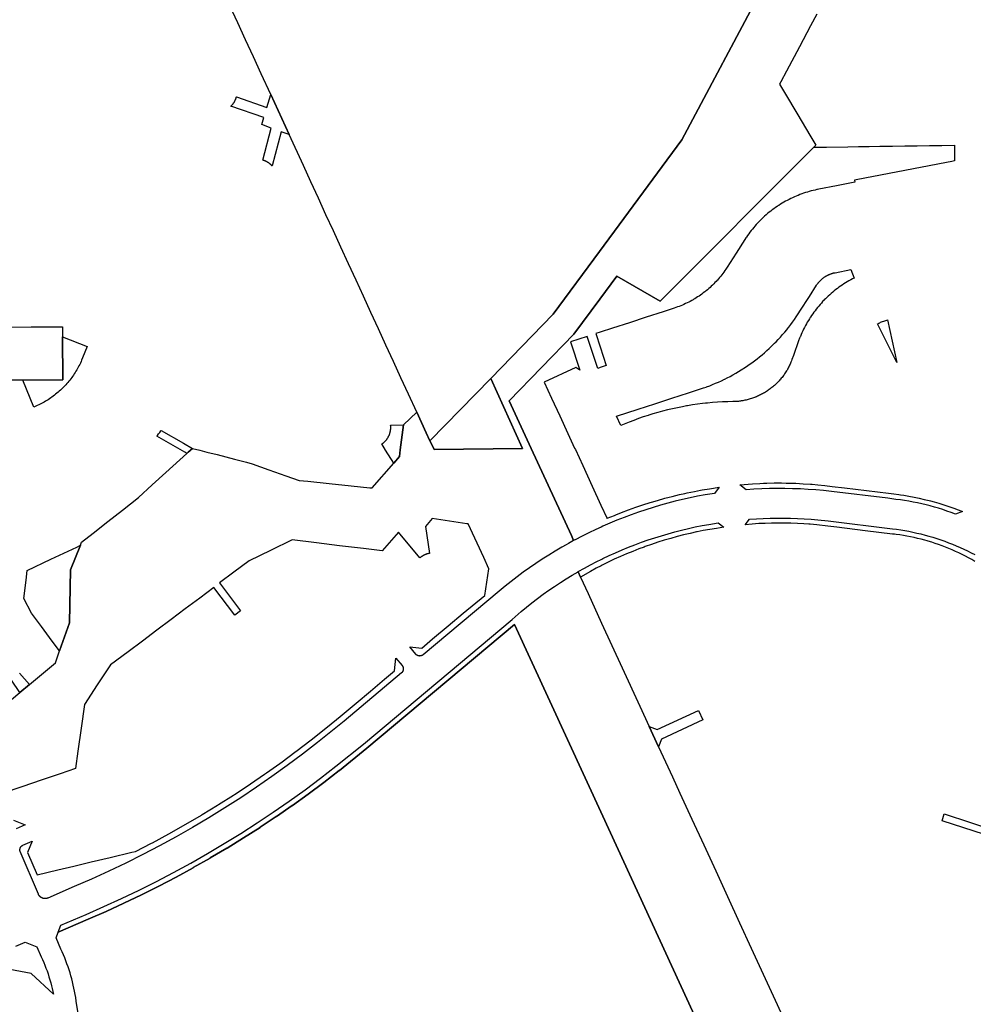
# Model space of a CAD drawing. Units: inches. Extents: x 3157773 to 3209283, y 1536143 to 1583973.
# Drawn here: x 3195345 to 3198038, y 1556001 to 1558781 of the extents above; entities that cross this region are included whole.
import ezdxf

# ---------------------------------------------------------------- set-up
doc = ezdxf.new("R2010")
doc.units = ezdxf.units.IN
doc.header["$MEASUREMENT"] = 0
doc.layers.add('FACILITIES', color=234, linetype='Continuous')

msp = doc.modelspace()

# ---------------------------------------------------------------- linework, layer by layer
at = {"layer": 'FACILITIES'}
for points in [[(3195238.8, 1556793.1), (3195345.5, 1556881.6), (3195372.8, 1556904.3), (3195445.7, 1556964.7), (3195457.5, 1556998.6), (3195485.4, 1557077.9), (3195488.2, 1557227.8), (3195516.3, 1557297.1), (3195519.8, 1557305.6), (3195552.9, 1557331.7), (3195594.1, 1557364.1), (3195635.1, 1557396.3), (3195680.1, 1557431.7), (3195719.5, 1557467.5), (3195757.8, 1557502.5), (3195816.9, 1557556.3), (3195820.7, 1557559.7), (3195832.7, 1557570.7), (3195854.1, 1557565.3), (3195873.8, 1557560.3), (3195902.9, 1557553), (3195952.1, 1557540.6), (3195985.3, 1557532.2), (3196001.3, 1557526.6), (3196049, 1557510), (3196096.9, 1557493.4), (3196134.5, 1557480.3), (3196158.6, 1557477.8), (3196219.2, 1557471.5), (3196281.2, 1557465.1), (3196334.1, 1557459.6), (3196340.4, 1557459), (3196401.2, 1557529.2), (3196417.6, 1557548.1), (3196419.9, 1557566.3), (3196428.8, 1557637.4), (3196466.7, 1557672.5), (3196493.2, 1557614.9), (3196503.7, 1557592), (3196509.5, 1557579.3), (3196515.1, 1557567.3), (3196765.3, 1557570.1), (3196675.4, 1557768.2), (3196851.7, 1557949.2), (3196982.7, 1558127), (3197214.7, 1558442.1), (3197447.6, 1558879.2)], [(3197447.6, 1558879.2), (3197214.7, 1558442.1), (3196982.7, 1558127), (3196851.7, 1557949.2), (3196675.4, 1557768.2), (3196503.7, 1557592), (3196493.2, 1557614.9), (3196466.7, 1557672.5), (3196443.2, 1557723.6), (3196421.7, 1557770.3), (3196400.7, 1557816), (3196379.3, 1557862.5), (3196358.1, 1557908.5), (3196336.9, 1557954.6), (3196315.9, 1558000.1), (3196295, 1558045.6), (3196273.6, 1558092), (3196252.2, 1558138.7), (3196231, 1558184.6), (3196209.9, 1558230.5), (3196188.6, 1558276.9), (3196167.2, 1558323.4), (3196146.1, 1558369.1), (3196106, 1558456.5), (3196053.8, 1558569.9), (3196027, 1558628.1), (3196004.9, 1558676), (3195982.7, 1558724.4), (3195960.8, 1558771.9), (3195938.7, 1558820.1)], [(3197596.5, 1558797.1), (3197578.6, 1558763.5), (3197547, 1558704.2), (3197510.5, 1558635.9), (3197494.4, 1558605.7), (3197490.9, 1558599.1), (3197504.8, 1558575.8), (3197542.6, 1558512.5), (3197576.7, 1558455.5), (3197593.7, 1558427), (3197587.5, 1558420.9), (3197153.4, 1557986.5), (3197031.4, 1558057.1), (3196983.4, 1557992), (3196910.4, 1557892.8), (3196727.8, 1557705.2), (3196789.9, 1557570.3), (3196903, 1557324.5), (3196909.5, 1557310.4), (3196894.9, 1557302.5), (3196888.3, 1557298.8), (3196876.1, 1557291.8), (3196857.4, 1557280.8), (3196839, 1557269.5), (3196820.7, 1557257.9), (3196802.6, 1557245.9), (3196784.8, 1557233.6), (3196767.2, 1557221.1), (3196749.8, 1557208.2), (3196732.6, 1557195), (3196715.7, 1557181.5), (3196698.9, 1557167.7), (3196484.4, 1556987.9), (3196484.2, 1556987.8), (3196484, 1556987.6), (3196483.8, 1556987.4), (3196483.6, 1556987.3), (3196483.4, 1556987.1), (3196483.1, 1556987), (3196482.9, 1556986.9), (3196482.7, 1556986.7), (3196482.5, 1556986.6), (3196482.2, 1556986.5), (3196482, 1556986.3), (3196481.8, 1556986.2), (3196481.6, 1556986.1), (3196481.3, 1556986), (3196481.1, 1556985.8), (3196480.8, 1556985.7), (3196480.6, 1556985.6), (3196480.4, 1556985.5), (3196480.1, 1556985.4), (3196479.9, 1556985.3), (3196479.6, 1556985.3), (3196479.4, 1556985.2), (3196479.1, 1556985.1), (3196478.9, 1556985), (3196478.6, 1556985), (3196478.4, 1556984.9), (3196478.1, 1556984.8), (3196477.9, 1556984.8), (3196477.6, 1556984.7), (3196477.3, 1556984.7), (3196477.1, 1556984.6), (3196476.8, 1556984.6), (3196476.6, 1556984.6), (3196476.3, 1556984.5), (3196476.1, 1556984.5), (3196475.8, 1556984.5), (3196475.5, 1556984.5), (3196475.3, 1556984.5), (3196475, 1556984.4), (3196474.7, 1556984.4), (3196474.5, 1556984.4), (3196474.2, 1556984.5), (3196474, 1556984.5), (3196473.7, 1556984.5), (3196473.4, 1556984.5), (3196473.2, 1556984.5), (3196472.9, 1556984.6), (3196472.7, 1556984.6), (3196472.4, 1556984.6), (3196472.1, 1556984.7), (3196471.9, 1556984.7), (3196471.6, 1556984.8), (3196471.4, 1556984.8), (3196471.1, 1556984.9), (3196470.9, 1556985), (3196470.6, 1556985), (3196470.4, 1556985.1), (3196470.1, 1556985.2), (3196469.9, 1556985.3), (3196469.6, 1556985.4), (3196469.4, 1556985.4), (3196469.1, 1556985.5), (3196468.9, 1556985.6), (3196468.6, 1556985.7), (3196468.4, 1556985.9), (3196468.2, 1556986), (3196467.9, 1556986.1), (3196467.7, 1556986.2), (3196467.5, 1556986.3), (3196467.2, 1556986.5), (3196467, 1556986.6), (3196466.8, 1556986.7), (3196466.6, 1556986.9), (3196466.4, 1556987), (3196466.1, 1556987.2), (3196465.9, 1556987.3), (3196465.7, 1556987.5), (3196465.5, 1556987.6), (3196465.3, 1556987.8), (3196465.1, 1556988), (3196464.9, 1556988.1), (3196464.7, 1556988.3), (3196464.5, 1556988.5), (3196464.3, 1556988.7), (3196464.1, 1556988.8), (3196464, 1556989), (3196463.8, 1556989.2), (3196463.6, 1556989.4), (3196463.4, 1556989.6), (3196463.3, 1556989.8), (3196446.4, 1557010), (3196480.4, 1557006.8), (3196511.2, 1557032.6), (3196555.4, 1557069.6), (3196597.8, 1557105.2), (3196658.2, 1557155.7), (3196670.2, 1557230.2), (3196655.4, 1557262.2), (3196611.6, 1557357.5), (3196608, 1557358), (3196509.6, 1557373.1), (3196491.4, 1557350.1), (3196502.3, 1557274.1), (3196501.9, 1557274.1), (3196500.9, 1557273.9), (3196500, 1557273.7), (3196499.1, 1557273.5), (3196498.1, 1557273.3), (3196497.2, 1557273.1), (3196496.3, 1557272.8), (3196495.3, 1557272.5), (3196494.4, 1557272.3), (3196493.5, 1557272), (3196492.6, 1557271.6), (3196491.7, 1557271.3), (3196490.8, 1557271), (3196489.9, 1557270.6), (3196489, 1557270.2), (3196488.2, 1557269.8), (3196487.3, 1557269.4), (3196486.4, 1557269), (3196485.6, 1557268.5), (3196484.7, 1557268.1), (3196483.9, 1557267.6), (3196483.1, 1557267.1), (3196482.3, 1557266.6), (3196481.4, 1557266.1), (3196480.6, 1557265.6), (3196479.9, 1557265.1), (3196479.1, 1557264.5), (3196478.3, 1557263.9), (3196477.5, 1557263.4), (3196476.8, 1557262.8), (3196476, 1557262.2), (3196475.3, 1557261.5), (3196475.2, 1557261.4), (3196414.6, 1557333.8), (3196368.8, 1557281.2), (3196316.4, 1557287.6), (3196247.9, 1557295.8), (3196183, 1557303.7), (3196114.9, 1557312), (3196053.7, 1557282.4), (3195993.3, 1557253.3), (3195950.1, 1557221.1), (3195909.2, 1557190.7), (3195968.3, 1557111.8), (3195952.2, 1557099.7), (3195893.4, 1557178.2), (3195853.4, 1557148.2), (3195812.4, 1557117.4), (3195772.8, 1557087.8), (3195732, 1557057.1), (3195691.5, 1557026.8), (3195651.2, 1556996.5), (3195601.3, 1556959.2), (3195564.1, 1556902.8), (3195527.8, 1556847.9), (3195518.4, 1556780.3), (3195509.4, 1556715.4), (3195502.7, 1556666.9), (3195459, 1556651.9), (3195405.5, 1556633.6), (3195354.3, 1556616), (3195295.2, 1556595.8)], [(3198042.9, 1557251.6), (3198033.9, 1557256.7), (3198024.9, 1557261.6), (3198015.8, 1557266.5), (3198006.6, 1557271.1), (3197997.4, 1557275.6), (3197992.8, 1557277.7), (3197988, 1557279.9), (3197978.6, 1557284.1), (3197969.1, 1557288.1), (3197959.5, 1557291.9), (3197949.9, 1557295.6), (3197940.2, 1557299.1), (3197930.5, 1557302.4), (3197920.7, 1557305.5), (3197910.8, 1557308.5), (3197908.3, 1557309.2), (3197900.9, 1557311.3), (3197891, 1557314), (3197881, 1557316.4), (3197870.9, 1557318.7), (3197860.9, 1557320.8), (3197850.7, 1557322.8), (3197840.6, 1557324.5), (3197830.4, 1557326.1), (3197820.2, 1557327.5), (3197815.7, 1557328), (3197810, 1557328.7), (3197733, 1557338.3), (3197653, 1557348.2), (3197627.1, 1557351.4), (3197595.8, 1557354.9), (3197577.7, 1557356.6), (3197573.4, 1557356.9), (3197559.5, 1557357.9), (3197541.3, 1557358.9), (3197523.2, 1557359.5), (3197505, 1557359.9), (3197486.8, 1557359.9), (3197482, 1557359.8), (3197468.6, 1557359.6), (3197450.4, 1557359), (3197432.2, 1557358.1), (3197414, 1557356.9), (3197393.8, 1557355.1), (3197406.4, 1557370.4), (3197425.6, 1557371.8), (3197444.9, 1557372.8), (3197464.1, 1557373.5), (3197483.4, 1557373.9), (3197502.7, 1557373.9), (3197522, 1557373.6), (3197541.3, 1557372.9), (3197560.6, 1557371.9), (3197579.8, 1557370.6), (3197599, 1557368.9), (3197628, 1557365.8), (3197810, 1557343.8), (3197821.6, 1557342.3), (3197833.2, 1557340.6), (3197844.7, 1557338.6), (3197856.2, 1557336.5), (3197867.7, 1557334.2), (3197879.1, 1557331.7), (3197890.4, 1557329), (3197901.8, 1557326), (3197913, 1557322.9), (3197924.2, 1557319.6), (3197935.4, 1557316.1), (3197946.5, 1557312.4), (3197957.5, 1557308.5), (3197968.4, 1557304.4), (3197979.3, 1557300.2), (3197990.1, 1557295.7), (3198000.8, 1557291), (3198011.5, 1557286.2), (3198022, 1557281.2), (3198032.5, 1557276), (3198042.9, 1557270.6)], [(3197563.3, 1555290.1), (3196991.5, 1556532.1), (3196742.3, 1557073.5), (3196325.3, 1556724.2), (3196325.1, 1556724), (3196247.8, 1556661.3), (3196247.5, 1556661.1), (3196204.1, 1556627.6), (3196203.8, 1556627.4), (3196159.9, 1556594.7), (3196159.6, 1556594.6), (3196115.1, 1556562.6), (3196114.9, 1556562.5), (3196069.8, 1556531.3), (3196069.5, 1556531.2), (3196023.9, 1556500.8), (3196023.7, 1556500.6), (3195977.5, 1556471.1), (3195977.3, 1556470.9), (3195930.6, 1556442.2), (3195930.4, 1556442), (3195883.2, 1556414.1), (3195883, 1556414), (3195835.3, 1556386.8), (3195835.1, 1556386.7), (3195787, 1556360.4), (3195786.8, 1556360.3), (3195738.2, 1556334.9), (3195737.9, 1556334.8), (3195688.9, 1556310.2), (3195688.7, 1556310.1), (3195639.3, 1556286.3), (3195639, 1556286.2), (3195589.2, 1556263.4), (3195589, 1556263.3), (3195538.7, 1556241.3), (3195538.6, 1556241.2), (3195453.8, 1556205), (3195460.9, 1556224.3), (3195532.7, 1556255), (3195583, 1556277), (3195632.8, 1556299.9), (3195682.2, 1556323.6), (3195731.2, 1556348.2), (3195779.8, 1556373.6), (3195827.9, 1556399.9), (3195875.6, 1556427), (3195922.7, 1556454.9), (3195969.4, 1556483.7), (3196015.6, 1556513.3), (3196061.2, 1556543.6), (3196106.3, 1556574.8), (3196150.9, 1556606.8), (3196194.9, 1556639.5), (3196238.3, 1556673), (3196315.7, 1556735.7), (3196735.8, 1557087.7), (3196761.1, 1557110.2), (3196776.3, 1557122.7), (3196791.8, 1557134.9), (3196807.4, 1557146.9), (3196823.3, 1557158.6), (3196839.4, 1557170), (3196855.7, 1557181.1), (3196872.1, 1557192), (3196888.8, 1557202.5), (3196905.6, 1557212.8), (3196921.8, 1557222.3), (3196928.8, 1557207.2), (3196950, 1557161.1), (3196988.4, 1557077.6), (3197046.6, 1556951.3), (3197096.7, 1556842.6), (3197123, 1556785.3), (3197149.3, 1556728.2), (3197175.6, 1556671.2), (3197188.3, 1556643.6), (3197209.7, 1556597), (3197243.2, 1556524.2), (3197276.9, 1556451.2), (3197310.7, 1556377.7), (3197344.1, 1556305.2), (3197378.2, 1556231), (3197411, 1556159.8), (3197445, 1556086), (3197478.9, 1556012.4), (3197510.8, 1555943)], [(3195513.7, 1555952.8), (3195504.6, 1556009.8), (3195503.1, 1556020.2), (3195501.6, 1556029), (3195500, 1556037.9), (3195498.2, 1556046.7), (3195496.3, 1556055.4), (3195494.2, 1556064.2), (3195492, 1556072.9), (3195489.6, 1556081.5), (3195487.1, 1556090.1), (3195484.4, 1556098.7), (3195481.5, 1556107.2), (3195478.6, 1556115.7), (3195475.4, 1556124.1), (3195472.1, 1556132.4), (3195468.7, 1556140.7), (3195465.2, 1556149), (3195461.4, 1556157.1), (3195447.8, 1556188.5), (3195453.8, 1556205), (3195538.6, 1556241.2), (3195538.7, 1556241.3), (3195589, 1556263.3), (3195589.2, 1556263.4), (3195639, 1556286.2), (3195639.3, 1556286.3), (3195688.7, 1556310.1), (3195688.9, 1556310.2), (3195737.9, 1556334.8), (3195738.2, 1556334.9), (3195786.8, 1556360.3), (3195787, 1556360.4), (3195835.1, 1556386.7), (3195835.3, 1556386.8), (3195883, 1556414), (3195883.2, 1556414.1), (3195930.4, 1556442), (3195930.6, 1556442.2), (3195977.3, 1556470.9), (3195977.5, 1556471.1), (3196023.7, 1556500.6), (3196023.9, 1556500.8), (3196069.5, 1556531.2), (3196069.8, 1556531.3), (3196114.9, 1556562.5), (3196115.1, 1556562.6), (3196159.6, 1556594.6), (3196159.9, 1556594.7), (3196203.8, 1556627.4), (3196204.1, 1556627.6), (3196247.5, 1556661.1), (3196247.8, 1556661.3), (3196325.1, 1556724), (3196325.3, 1556724.2), (3196742.3, 1557073.5), (3196991.5, 1556532.1), (3197563.3, 1555290.1)], [(3195344.4, 1556936), (3195372.8, 1556904.3), (3195345.5, 1556881.6), (3195321.6, 1556916)], [(3195327.7, 1556520.6), (3195360.2, 1556507.5), (3195335.1, 1556496.7)], [(3195334.4, 1556164.7), (3195360.2, 1556176.7), (3195393.2, 1556163.2), (3195406.1, 1556135.4), (3195409.6, 1556127.4), (3195413, 1556119.4), (3195416.2, 1556111.4), (3195419.3, 1556103.3), (3195422.2, 1556095.1), (3195425, 1556086.9), (3195427.7, 1556078.6), (3195430.2, 1556070.3), (3195432.5, 1556062), (3195434.8, 1556053.6), (3195436.8, 1556045.2), (3195438.8, 1556036.7), (3195440.2, 1556029.7), (3195377.3, 1556088.2), (3195235.8, 1556113.9)]]:
    msp.add_lwpolyline(points, dxfattribs=at)
for points in [[(3196053.8, 1558569.9), (3196106, 1558456.5), (3196083.3, 1558464.7), (3196057.6, 1558368.6), (3196057.3, 1558368.9), (3196056.6, 1558369.6), (3196056, 1558370.3), (3196055.3, 1558371), (3196054.6, 1558371.7), (3196053.9, 1558372.3), (3196053.1, 1558373), (3196052.4, 1558373.6), (3196051.7, 1558374.2), (3196050.9, 1558374.8), (3196050.1, 1558375.4), (3196049.4, 1558376), (3196048.6, 1558376.6), (3196047.8, 1558377.1), (3196047, 1558377.7), (3196046.1, 1558378.2), (3196045.3, 1558378.7), (3196044.5, 1558379.2), (3196043.6, 1558379.7), (3196042.8, 1558380.1), (3196041.9, 1558380.6), (3196041.1, 1558381), (3196040.2, 1558381.4), (3196039.3, 1558381.8), (3196038.4, 1558382.2), (3196037.5, 1558382.6), (3196036.6, 1558383), (3196035.7, 1558383.3), (3196034.8, 1558383.6), (3196033.9, 1558383.9), (3196033, 1558384.2), (3196032, 1558384.5), (3196031.6, 1558384.6), (3196055.5, 1558475.2), (3196029, 1558484.8), (3196034.6, 1558504.7), (3195941.5, 1558536.9), (3195941.8, 1558537.2), (3195942.5, 1558537.8), (3195943.2, 1558538.5), (3195943.8, 1558539.2), (3195944.5, 1558539.9), (3195945.1, 1558540.7), (3195945.8, 1558541.4), (3195946.4, 1558542.1), (3195947, 1558542.9), (3195947.6, 1558543.6), (3195948.1, 1558544.4), (3195948.7, 1558545.2), (3195949.2, 1558546), (3195949.8, 1558546.8), (3195950.3, 1558547.6), (3195950.8, 1558548.4), (3195951.3, 1558549.3), (3195951.8, 1558550.1), (3195952.2, 1558550.9), (3195952.7, 1558551.8), (3195953.1, 1558552.7), (3195953.5, 1558553.5), (3195953.9, 1558554.4), (3195954.3, 1558555.3), (3195954.7, 1558556.2), (3195955, 1558557.1), (3195955.4, 1558558), (3195955.7, 1558558.9), (3195956, 1558559.8), (3195956.3, 1558560.7), (3195956.5, 1558561.6), (3195956.8, 1558562.6), (3195957, 1558563.4), (3196042.8, 1558532.7)], [(3197243, 1557988.2), (3197238.7, 1557985.8), (3197234.3, 1557983.6), (3197230, 1557981.4), (3197225.6, 1557979.3), (3197221.1, 1557977.3), (3197216.6, 1557975.3), (3197212.1, 1557973.4), (3197207.6, 1557971.7), (3197203, 1557969.9), (3197198.4, 1557968.3), (3197193.8, 1557966.8), (3197162.1, 1557956.5), (3197114.6, 1557941), (3197067, 1557925.6), (3197019.5, 1557910.1), (3196983.9, 1557898.6), (3196971.9, 1557894.7), (3196984.1, 1557857.1), (3197001.3, 1557804.3), (3196984.4, 1557798.8), (3196977.5, 1557796.6), (3196948.1, 1557886.9), (3196900.6, 1557871.5), (3196926.6, 1557791.5), (3196915.3, 1557799), (3196826.4, 1557758.1), (3196847.3, 1557712.7), (3196870.3, 1557662.8), (3196893.3, 1557612.8), (3196912.3, 1557571.7), (3196914.3, 1557567.4), (3196935.2, 1557522), (3196961.9, 1557463.9), (3196986.6, 1557410.4), (3197003.8, 1557373), (3197004.5, 1557373.3), (3197024.4, 1557381.6), (3197028.4, 1557383.2), (3197044.4, 1557389.5), (3197064.6, 1557397.1), (3197084.8, 1557404.4), (3197105.2, 1557411.3), (3197125.7, 1557417.8), (3197129.5, 1557418.9), (3197146.3, 1557423.9), (3197167.1, 1557429.8), (3197178.9, 1557432.8), (3197187.9, 1557435.2), (3197208.8, 1557440.3), (3197223.1, 1557443.5), (3197229.8, 1557445), (3197250.9, 1557449.3), (3197267.4, 1557452.4), (3197272.1, 1557453.3), (3197293.3, 1557456.9), (3197320.2, 1557461), (3197307.7, 1557443.7), (3197280.8, 1557439.2), (3197259.5, 1557435.3), (3197238.3, 1557431), (3197217.2, 1557426.3), (3197196.1, 1557421.2), (3197175.2, 1557415.8), (3197154.3, 1557410), (3197133.6, 1557403.9), (3197112.9, 1557397.3), (3197092.4, 1557390.5), (3197072, 1557383.2), (3197051.7, 1557375.6), (3197031.6, 1557367.7), (3197011.6, 1557359.4), (3196991.7, 1557350.8), (3196986.9, 1557348.6), (3196972, 1557341.8), (3196952.5, 1557332.5), (3196933.1, 1557322.8), (3196913.9, 1557312.8), (3196913.1, 1557312.3), (3196909.5, 1557310.4), (3196903, 1557324.5), (3196789.9, 1557570.3), (3196727.8, 1557705.2), (3196910.4, 1557892.8), (3196983.4, 1557992), (3197031.4, 1558057.1), (3197153.4, 1557986.5), (3197587.5, 1558420.9), (3197623.8, 1558421.4), (3197683.7, 1558422.3), (3197713.7, 1558422.7), (3197743.7, 1558423.1), (3197774.6, 1558423.6), (3197809.6, 1558424.1), (3197844.6, 1558424.6), (3197879.6, 1558425.1), (3197914.6, 1558425.6), (3197949.6, 1558426.1), (3197984.6, 1558426.6), (3197985.2, 1558382.6), (3197977.4, 1558381.1), (3197943.1, 1558374.5), (3197908.7, 1558367.8), (3197874.3, 1558361.2), (3197840, 1558354.6), (3197805.6, 1558347.9), (3197771.2, 1558341.3), (3197736.9, 1558334.6), (3197702.5, 1558328), (3197703.7, 1558322.1), (3197652.1, 1558312.1), (3197602, 1558302.5), (3197598.3, 1558301.7), (3197596.6, 1558301.3), (3197591.1, 1558300.1), (3197585.7, 1558298.8), (3197580.3, 1558297.5), (3197574.9, 1558296), (3197569.5, 1558294.4), (3197564.2, 1558292.7), (3197558.9, 1558290.9), (3197553.6, 1558289.1), (3197548.4, 1558287.1), (3197543.2, 1558285.1), (3197542.9, 1558285), (3197538, 1558283), (3197532.9, 1558280.7), (3197527.8, 1558278.4), (3197522.8, 1558276), (3197517.8, 1558273.5), (3197512.8, 1558271), (3197507.9, 1558268.3), (3197503.1, 1558265.6), (3197498.2, 1558262.7), (3197493.5, 1558259.8), (3197488.8, 1558256.8), (3197486.1, 1558255.1), (3197484.1, 1558253.8), (3197479.5, 1558250.6), (3197474.9, 1558247.4), (3197470.5, 1558244), (3197466, 1558240.6), (3197461.6, 1558237.2), (3197457.3, 1558233.6), (3197453.1, 1558230), (3197448.9, 1558226.3), (3197444.8, 1558222.5), (3197440.7, 1558218.7), (3197436.7, 1558214.8), (3197436.4, 1558214.5), (3197432.8, 1558210.8), (3197429, 1558206.8), (3197425.2, 1558202.6), (3197421.5, 1558198.5), (3197417.9, 1558194.2), (3197414.3, 1558189.9), (3197410.8, 1558185.5), (3197407.4, 1558181.1), (3197404.1, 1558176.6), (3197400.8, 1558172.1), (3197397.7, 1558167.5), (3197395.9, 1558164.7), (3197393, 1558160.4), (3197368.2, 1558121.6), (3197343.3, 1558082.4), (3197341.5, 1558079.8), (3197339.4, 1558076.5), (3197336.6, 1558072.5), (3197333.7, 1558068.5), (3197330.8, 1558064.6), (3197327.9, 1558060.7), (3197324.8, 1558056.9), (3197321.7, 1558053.1), (3197318.5, 1558049.4), (3197315.3, 1558045.7), (3197314.8, 1558045.2), (3197312, 1558042.1), (3197308.6, 1558038.6), (3197305.2, 1558035.1), (3197301.7, 1558031.6), (3197298.2, 1558028.3), (3197294.6, 1558025), (3197290.9, 1558021.7), (3197287.2, 1558018.6), (3197283.4, 1558015.5), (3197283.1, 1558015.2), (3197279.6, 1558012.4), (3197275.7, 1558009.4), (3197271.8, 1558006.5), (3197267.8, 1558003.7), (3197263.8, 1558000.9), (3197259.7, 1557998.2), (3197255.6, 1557995.6), (3197251.4, 1557993.1), (3197247.2, 1557990.6), (3197247, 1557990.5)], [(3197065.8, 1557644.4), (3197042.8, 1557634.9), (3197030.6, 1557661.4), (3197091.4, 1557681.2), (3197139, 1557696.6), (3197186.5, 1557712.1), (3197234.1, 1557727.5), (3197267.9, 1557738.5), (3197276.5, 1557741.4), (3197283.5, 1557743.9), (3197285.1, 1557744.4), (3197293.6, 1557747.6), (3197302, 1557750.9), (3197310.4, 1557754.4), (3197318.7, 1557758), (3197327, 1557761.8), (3197335.2, 1557765.7), (3197336.8, 1557766.5), (3197343.3, 1557769.7), (3197351.4, 1557773.9), (3197359.3, 1557778.3), (3197367.2, 1557782.7), (3197375.1, 1557787.3), (3197382.8, 1557792.1), (3197387.2, 1557794.9), (3197390.4, 1557797), (3197398, 1557802), (3197405.5, 1557807.1), (3197412.9, 1557812.4), (3197420.2, 1557817.8), (3197427.4, 1557823.3), (3197434.2, 1557828.7), (3197434.5, 1557829), (3197441.5, 1557834.7), (3197448.4, 1557840.6), (3197455.2, 1557846.6), (3197461.9, 1557852.8), (3197468.5, 1557859), (3197474.9, 1557865.4), (3197477.1, 1557867.6), (3197481.3, 1557871.8), (3197487.5, 1557878.4), (3197493.7, 1557885.1), (3197499.7, 1557891.9), (3197505.6, 1557898.8), (3197511.3, 1557905.8), (3197515.5, 1557911), (3197517, 1557912.9), (3197522.5, 1557920.1), (3197527.9, 1557927.4), (3197533.2, 1557934.8), (3197538.3, 1557942.3), (3197545.6, 1557953.3), (3197548.4, 1557957.7), (3197575.3, 1557999.9), (3197595.3, 1558031.3), (3197596.5, 1558033.1), (3197597.3, 1558034.2), (3197598.1, 1558035.4), (3197598.9, 1558036.5), (3197599.8, 1558037.6), (3197600.3, 1558038.2), (3197600.6, 1558038.7), (3197601.5, 1558039.8), (3197602.4, 1558040.8), (3197603.4, 1558041.9), (3197604.3, 1558042.9), (3197605.3, 1558043.9), (3197606.3, 1558044.9), (3197607.3, 1558045.9), (3197608.3, 1558046.8), (3197609.3, 1558047.8), (3197610.3, 1558048.7), (3197611.4, 1558049.6), (3197612.5, 1558050.5), (3197613.6, 1558051.4), (3197614.7, 1558052.2), (3197615.8, 1558053), (3197617, 1558053.8), (3197618.1, 1558054.6), (3197619.3, 1558055.4), (3197620.4, 1558056.2), (3197621.6, 1558056.9), (3197622.8, 1558057.6), (3197624.1, 1558058.3), (3197625.3, 1558058.9), (3197625.8, 1558059.2), (3197626.5, 1558059.6), (3197627.8, 1558060.2), (3197629, 1558060.8), (3197630.3, 1558061.4), (3197631.6, 1558061.9), (3197632.9, 1558062.5), (3197634.2, 1558063), (3197635.5, 1558063.5), (3197636.8, 1558063.9), (3197638.1, 1558064.4), (3197639.5, 1558064.8), (3197640.8, 1558065.2), (3197642.1, 1558065.6), (3197643.5, 1558065.9), (3197644.9, 1558066.2), (3197646.2, 1558066.5), (3197647.6, 1558066.8), (3197692, 1558075.4), (3197701.8, 1558051.6), (3197696.8, 1558049.1), (3197691.9, 1558046.4), (3197687, 1558043.7), (3197682.2, 1558040.9), (3197677.4, 1558038), (3197672.7, 1558035), (3197668, 1558031.9), (3197663.4, 1558028.8), (3197658.8, 1558025.6), (3197654.3, 1558022.3), (3197649.9, 1558018.9), (3197645.5, 1558015.4), (3197641.2, 1558011.9), (3197636.9, 1558008.3), (3197632.7, 1558004.6), (3197628.6, 1558000.8), (3197624.5, 1557997), (3197620.5, 1557993.1), (3197617.4, 1557990), (3197616.6, 1557989.1), (3197612.7, 1557985.1), (3197609, 1557981), (3197605.2, 1557976.8), (3197601.6, 1557972.6), (3197598, 1557968.3), (3197594.5, 1557964), (3197591.1, 1557959.5), (3197587.8, 1557955.1), (3197584.5, 1557950.5), (3197581.3, 1557945.9), (3197578.2, 1557941.3), (3197577.3, 1557939.9), (3197575.2, 1557936.6), (3197572.3, 1557931.8), (3197569.4, 1557927), (3197566.7, 1557922.2), (3197564, 1557917.3), (3197561.4, 1557912.3), (3197558.9, 1557907.4), (3197556.4, 1557902.3), (3197554.1, 1557897.3), (3197551.9, 1557892.1), (3197549.7, 1557887), (3197549.2, 1557885.7), (3197547.6, 1557881.8), (3197544.7, 1557874), (3197530, 1557833), (3197526, 1557821.9), (3197524.3, 1557817.4), (3197523.2, 1557814.4), (3197522, 1557811.5), (3197520.7, 1557808.7), (3197519.4, 1557805.8), (3197518, 1557803), (3197516.6, 1557800.2), (3197515.1, 1557797.4), (3197513.6, 1557794.6), (3197513, 1557793.6), (3197512.1, 1557791.9), (3197510.4, 1557789.2), (3197508.8, 1557786.6), (3197507.1, 1557783.9), (3197505.3, 1557781.3), (3197503.6, 1557778.7), (3197501.7, 1557776.2), (3197499.8, 1557773.7), (3197497.9, 1557771.2), (3197495.9, 1557768.7), (3197493.9, 1557766.3), (3197491.9, 1557763.9), (3197489.8, 1557761.6), (3197489, 1557760.7), (3197487.7, 1557759.3), (3197485.5, 1557757), (3197483.3, 1557754.8), (3197481, 1557752.6), (3197478.7, 1557750.4), (3197476.4, 1557748.3), (3197474, 1557746.3), (3197471.6, 1557744.2), (3197469.2, 1557742.2), (3197466.7, 1557740.3), (3197464.2, 1557738.4), (3197461.7, 1557736.5), (3197459.1, 1557734.7), (3197458.2, 1557734.1), (3197456.5, 1557733), (3197453.9, 1557731.2), (3197451.3, 1557729.6), (3197448.6, 1557727.9), (3197445.9, 1557726.3), (3197443.1, 1557724.8), (3197440.4, 1557723.3), (3197437.6, 1557721.9), (3197434.7, 1557720.5), (3197431.9, 1557719.2), (3197429, 1557717.9), (3197426.1, 1557716.6), (3197423.2, 1557715.4), (3197422.2, 1557715), (3197420.3, 1557714.3), (3197417.4, 1557713.2), (3197414.4, 1557712.2), (3197411.4, 1557711.2), (3197408.4, 1557710.3), (3197405.4, 1557709.4), (3197402.4, 1557708.6), (3197399.3, 1557707.8), (3197396.3, 1557707.1), (3197393.2, 1557706.4), (3197390.1, 1557705.8), (3197387, 1557705.2), (3197383.9, 1557704.7), (3197382.8, 1557704.6), (3197380.8, 1557704.3), (3197377.7, 1557703.9), (3197374.6, 1557703.5), (3197371.4, 1557703.3), (3197368.3, 1557703), (3197365.2, 1557702.9), (3197362, 1557702.7), (3197358.9, 1557702.7), (3197344.6, 1557702.4), (3197336.8, 1557702.1), (3197330.3, 1557701.8), (3197316, 1557701), (3197301.7, 1557699.9), (3197287.5, 1557698.6), (3197282.2, 1557698.1), (3197273.2, 1557697.1), (3197259, 1557695.3), (3197244.9, 1557693.2), (3197230.8, 1557690.9), (3197228, 1557690.4), (3197216.7, 1557688.4), (3197202.6, 1557685.6), (3197188.6, 1557682.6), (3197174.7, 1557679.3), (3197174.4, 1557679.2), (3197160.8, 1557675.8), (3197147, 1557672), (3197133.3, 1557668), (3197121.7, 1557664.4), (3197119.6, 1557663.8), (3197106, 1557659.3), (3197092.5, 1557654.6), (3197079.1, 1557649.6)], [(3197795.9, 1557933.7), (3197822.4, 1557813), (3197767.7, 1557922.5), (3197768.2, 1557922.7), (3197770.9, 1557924.1), (3197773.7, 1557925.4), (3197776.5, 1557926.6), (3197779.3, 1557927.8), (3197782.1, 1557928.9), (3197785, 1557930), (3197787.9, 1557931), (3197790.8, 1557932), (3197793.7, 1557933)], [(3195240.6, 1557762.8), (3195167.2, 1557762.3), (3195166.2, 1557912.3), (3195248.5, 1557912.8), (3195321.4, 1557913.3), (3195377, 1557913.7), (3195423.8, 1557914), (3195466.1, 1557914.3), (3195466.2, 1557885.4), (3195467.1, 1557764.3), (3195354, 1557763.6), (3195310.4, 1557763.3)], [(3195386.8, 1557688), (3195385.3, 1557687.4), (3195354, 1557763.6), (3195467.1, 1557764.3), (3195466.2, 1557885.4), (3195535.6, 1557858.7), (3195522.7, 1557826.3), (3195520, 1557819.6), (3195518.2, 1557815.6), (3195516.4, 1557811.7), (3195514.5, 1557807.8), (3195512.5, 1557803.9), (3195510.5, 1557800), (3195508.4, 1557796.2), (3195506.2, 1557792.4), (3195504, 1557788.7), (3195501.7, 1557785), (3195499.3, 1557781.3), (3195496.9, 1557777.7), (3195494.4, 1557774.1), (3195491.8, 1557770.5), (3195489.2, 1557767.1), (3195486.5, 1557763.6), (3195483.8, 1557760.2), (3195481, 1557756.9), (3195478.2, 1557753.6), (3195475.2, 1557750.3), (3195472.3, 1557747.1), (3195469.3, 1557744), (3195466.2, 1557740.9), (3195463.1, 1557737.8), (3195459.9, 1557734.8), (3195456.6, 1557731.9), (3195453.4, 1557729), (3195450, 1557726.2), (3195446.6, 1557723.5), (3195443.2, 1557720.8), (3195439.7, 1557718.1), (3195436.2, 1557715.6), (3195432.7, 1557713.1), (3195429, 1557710.6), (3195425.4, 1557708.2), (3195421.7, 1557705.9), (3195418, 1557703.6), (3195414.2, 1557701.4), (3195410.4, 1557699.3), (3195406.6, 1557697.3), (3195402.7, 1557695.3), (3195398.8, 1557693.3), (3195394.8, 1557691.5), (3195390.8, 1557689.7)], [(3196765.3, 1557570.1), (3196515.1, 1557567.3), (3196509.5, 1557579.3), (3196503.7, 1557592), (3196675.4, 1557768.2)], [(3195820.7, 1557559.7), (3195816.9, 1557556.3), (3195811, 1557559.6), (3195731.9, 1557604.9), (3195734, 1557607.5), (3195737.3, 1557611.6), (3195740.4, 1557615.8), (3195743.5, 1557620), (3195744.2, 1557620.9), (3195807.2, 1557585.2), (3195832.7, 1557570.7)], [(3196417.6, 1557548.1), (3196401.2, 1557529.2), (3196378.4, 1557565.8), (3196367.7, 1557583.2), (3196368, 1557583.4), (3196368.8, 1557584), (3196369.6, 1557584.5), (3196370.4, 1557585.1), (3196371.2, 1557585.6), (3196371.9, 1557586.2), (3196372.7, 1557586.8), (3196373.4, 1557587.4), (3196374.2, 1557588.1), (3196374.9, 1557588.7), (3196375.6, 1557589.4), (3196376.3, 1557590), (3196376.9, 1557590.7), (3196377.6, 1557591.4), (3196378.3, 1557592.1), (3196378.9, 1557592.8), (3196379.6, 1557593.5), (3196380.2, 1557594.2), (3196380.8, 1557595), (3196381.4, 1557595.7), (3196382, 1557596.5), (3196382.5, 1557597.3), (3196383.1, 1557598.1), (3196383.6, 1557598.9), (3196384.1, 1557599.7), (3196384.7, 1557600.5), (3196385.2, 1557601.3), (3196385.6, 1557602.1), (3196386.1, 1557603), (3196386.6, 1557603.8), (3196387, 1557604.7), (3196387.4, 1557605.5), (3196387.8, 1557606.4), (3196388.2, 1557607.3), (3196388.6, 1557608.1), (3196389, 1557609), (3196389.3, 1557609.9), (3196389.7, 1557610.8), (3196390, 1557611.7), (3196390.3, 1557612.6), (3196390.6, 1557613.6), (3196390.8, 1557614.5), (3196391.1, 1557615.4), (3196391.3, 1557616.3), (3196391.5, 1557617.3), (3196391.7, 1557618.2), (3196391.9, 1557619.1), (3196392.1, 1557620.1), (3196392.3, 1557621), (3196392.4, 1557622), (3196392.5, 1557622.9), (3196392.6, 1557623.9), (3196392.7, 1557624.8), (3196392.8, 1557625.8), (3196392.8, 1557626.8), (3196392.9, 1557627.7), (3196392.9, 1557628.7), (3196392.9, 1557629.6), (3196392.9, 1557630.6), (3196392.9, 1557631.6), (3196392.8, 1557632.5), (3196392.7, 1557633.5), (3196392.7, 1557634.4), (3196392.6, 1557635.4), (3196392.4, 1557636.5), (3196428.8, 1557637.4), (3196419.9, 1557566.3)], [(3197674.7, 1557459.2), (3197798.9, 1557444.5), (3197813.4, 1557442.6), (3197827.8, 1557440.6), (3197832.6, 1557439.9), (3197842.2, 1557438.4), (3197856.5, 1557435.9), (3197870.7, 1557433.1), (3197884.9, 1557430.1), (3197899.1, 1557426.8), (3197913.2, 1557423.3), (3197917.7, 1557422.1), (3197927.2, 1557419.5), (3197941.2, 1557415.6), (3197955.1, 1557411.3), (3197963.2, 1557408.7), (3197968.9, 1557406.8), (3197982.7, 1557402.1), (3198007.2, 1557392.9), (3197987.9, 1557385), (3197975.4, 1557389.7), (3197963.7, 1557393.8), (3197952, 1557397.7), (3197940.3, 1557401.4), (3197928.5, 1557404.9), (3197916.6, 1557408.2), (3197904.6, 1557411.2), (3197892.7, 1557414.1), (3197880.6, 1557416.7), (3197868.5, 1557419.2), (3197856.4, 1557421.4), (3197844.3, 1557423.4), (3197832.1, 1557425.2), (3197819.8, 1557426.8), (3197797.2, 1557429.8), (3197796.9, 1557429.8), (3197637.9, 1557448.8), (3197615.1, 1557451.3), (3197593.4, 1557453.3), (3197571.6, 1557454.9), (3197549.8, 1557456.1), (3197527.9, 1557456.9), (3197506.1, 1557457.3), (3197484.3, 1557457.4), (3197462.4, 1557457.1), (3197440.6, 1557456.4), (3197418.7, 1557455.3), (3197397, 1557453.8), (3197396.9, 1557453.8), (3197378.4, 1557467.9), (3197414.6, 1557470.7), (3197435, 1557471.8), (3197445.9, 1557472.2), (3197455.5, 1557472.6), (3197476, 1557473), (3197496.4, 1557473), (3197509.7, 1557472.8), (3197516.9, 1557472.7), (3197537.4, 1557472.1), (3197557.8, 1557471), (3197578.3, 1557469.7), (3197583, 1557469.3), (3197598.7, 1557467.9), (3197619.1, 1557465.8), (3197639.4, 1557463.4)], [(3196956.8, 1557223.2), (3196928.8, 1557207.2), (3196921.8, 1557222.3), (3196922.6, 1557222.8), (3196939.8, 1557232.4), (3196957.1, 1557241.8), (3196974.6, 1557250.9), (3196987.4, 1557257.2), (3196988.9, 1557257.9), (3196992.3, 1557259.6), (3197010.1, 1557268.1), (3197028, 1557276.2), (3197046.1, 1557284), (3197064.3, 1557291.5), (3197082.7, 1557298.7), (3197101.2, 1557305.6), (3197119.8, 1557312.1), (3197138.5, 1557318.3), (3197157.3, 1557324.2), (3197176.2, 1557329.8), (3197195.2, 1557335), (3197214.3, 1557339.9), (3197233.4, 1557344.5), (3197252.7, 1557348.7), (3197272, 1557352.6), (3197291.4, 1557356.1), (3197317.4, 1557360.3), (3197333.5, 1557347.9), (3197312.6, 1557344.8), (3197294, 1557341.8), (3197275.4, 1557338.4), (3197258.1, 1557334.9), (3197256.8, 1557334.6), (3197238.4, 1557330.6), (3197220, 1557326.2), (3197201.7, 1557321.5), (3197183.5, 1557316.5), (3197165.3, 1557311.2), (3197147.3, 1557305.5), (3197129.4, 1557299.6), (3197111.5, 1557293.3), (3197108.2, 1557292.1), (3197093.8, 1557286.7), (3197076.2, 1557279.9), (3197058.8, 1557272.7), (3197041.4, 1557265.2), (3197024.2, 1557257.4), (3197007.1, 1557249.3), (3196990.2, 1557240.9), (3196987.5, 1557239.5), (3196973.4, 1557232.2)], [(3195485.4, 1557077.9), (3195457.5, 1556998.6), (3195436.8, 1557026.6), (3195406.3, 1557067.9), (3195378.8, 1557105.1), (3195378.6, 1557105.4), (3195356.5, 1557146.6), (3195362.9, 1557198.4), (3195366.3, 1557226), (3195433.2, 1557257.7), (3195506, 1557292.2), (3195516.3, 1557297.1), (3195488.2, 1557227.8)], [(3195596.7, 1556376.8), (3195548.2, 1556354.6), (3195499.3, 1556333.2), (3195424.2, 1556301.1), (3195423.9, 1556301), (3195423.5, 1556300.8), (3195423.2, 1556300.7), (3195422.9, 1556300.5), (3195422.5, 1556300.4), (3195422.2, 1556300.3), (3195421.9, 1556300.2), (3195421.5, 1556300.1), (3195421.2, 1556300.1), (3195420.8, 1556300), (3195420.5, 1556299.9), (3195420.2, 1556299.8), (3195419.8, 1556299.8), (3195419.5, 1556299.7), (3195419.1, 1556299.6), (3195418.8, 1556299.6), (3195418.4, 1556299.6), (3195418.1, 1556299.5), (3195417.7, 1556299.5), (3195417.4, 1556299.5), (3195417, 1556299.5), (3195416.7, 1556299.4), (3195416.4, 1556299.4), (3195416, 1556299.4), (3195415.7, 1556299.5), (3195415.3, 1556299.5), (3195415, 1556299.5), (3195414.6, 1556299.5), (3195414.3, 1556299.5), (3195413.9, 1556299.6), (3195413.6, 1556299.6), (3195413.2, 1556299.7), (3195412.9, 1556299.7), (3195412.5, 1556299.8), (3195412.2, 1556299.9), (3195411.9, 1556299.9), (3195411.5, 1556300), (3195411.2, 1556300.1), (3195410.8, 1556300.2), (3195410.5, 1556300.3), (3195410.2, 1556300.4), (3195409.8, 1556300.5), (3195409.5, 1556300.6), (3195409.2, 1556300.8), (3195408.9, 1556300.9), (3195408.5, 1556301), (3195408.2, 1556301.2), (3195407.9, 1556301.3), (3195407.6, 1556301.4), (3195407.3, 1556301.6), (3195407, 1556301.8), (3195406.7, 1556301.9), (3195406.3, 1556302.1), (3195406, 1556302.3), (3195405.7, 1556302.5), (3195405.5, 1556302.6), (3195405.2, 1556302.8), (3195404.9, 1556303), (3195404.6, 1556303.2), (3195404.3, 1556303.4), (3195404, 1556303.7), (3195403.8, 1556303.9), (3195403.5, 1556304.1), (3195403.2, 1556304.3), (3195403, 1556304.5), (3195402.7, 1556304.8), (3195402.4, 1556305), (3195402.2, 1556305.3), (3195402, 1556305.5), (3195401.7, 1556305.8), (3195401.5, 1556306), (3195401.2, 1556306.3), (3195401, 1556306.5), (3195400.8, 1556306.8), (3195400.6, 1556307.1), (3195400.4, 1556307.4), (3195400.2, 1556307.6), (3195400, 1556307.9), (3195399.8, 1556308.2), (3195399.6, 1556308.5), (3195399.4, 1556308.8), (3195399.2, 1556309.1), (3195399, 1556309.4), (3195398.8, 1556309.7), (3195398.7, 1556310), (3195398.5, 1556310.3), (3195398.4, 1556310.6), (3195398.2, 1556310.9), (3195398.1, 1556311.3), (3195397.9, 1556311.6), (3195346.4, 1556432.1), (3195346.1, 1556433), (3195346.1, 1556433.3), (3195346, 1556433.5), (3195346, 1556433.8), (3195345.9, 1556434), (3195345.9, 1556434.3), (3195345.8, 1556434.6), (3195345.8, 1556434.8), (3195345.7, 1556435.1), (3195345.7, 1556435.3), (3195345.7, 1556435.6), (3195345.7, 1556435.9), (3195345.6, 1556436.1), (3195345.6, 1556436.4), (3195345.6, 1556436.6), (3195345.6, 1556436.9), (3195345.6, 1556437.2), (3195345.6, 1556437.4), (3195345.6, 1556437.7), (3195345.7, 1556438), (3195345.7, 1556438.2), (3195345.7, 1556438.5), (3195345.7, 1556438.7), (3195345.8, 1556439), (3195345.8, 1556439.3), (3195345.8, 1556439.5), (3195345.9, 1556439.8), (3195345.9, 1556440), (3195346, 1556440.3), (3195346.1, 1556440.5), (3195346.1, 1556440.8), (3195346.2, 1556441), (3195346.3, 1556441.3), (3195346.3, 1556441.5), (3195346.4, 1556441.8), (3195346.5, 1556442), (3195346.6, 1556442.3), (3195346.7, 1556442.5), (3195346.8, 1556442.8), (3195346.9, 1556443), (3195347, 1556443.3), (3195347.1, 1556443.5), (3195347.2, 1556443.7), (3195347.4, 1556444), (3195347.5, 1556444.2), (3195347.6, 1556444.4), (3195347.7, 1556444.6), (3195347.9, 1556444.9), (3195348, 1556445.1), (3195348.2, 1556445.3), (3195348.3, 1556445.5), (3195348.5, 1556445.7), (3195348.6, 1556445.9), (3195348.8, 1556446.1), (3195348.9, 1556446.4), (3195349.1, 1556446.6), (3195349.3, 1556446.8), (3195349.5, 1556447), (3195349.6, 1556447.1), (3195349.8, 1556447.3), (3195350, 1556447.5), (3195350.2, 1556447.7), (3195350.4, 1556447.9), (3195350.6, 1556448.1), (3195350.8, 1556448.2), (3195351, 1556448.4), (3195351.2, 1556448.6), (3195351.4, 1556448.7), (3195351.6, 1556448.9), (3195351.8, 1556449.1), (3195352, 1556449.2), (3195352.2, 1556449.4), (3195352.4, 1556449.5), (3195352.6, 1556449.6), (3195352.9, 1556449.8), (3195353.1, 1556449.9), (3195354.1, 1556450.5), (3195380.5, 1556461.8), (3195367.1, 1556429.8), (3195394.7, 1556366.8), (3195452.6, 1556380.5), (3195497.6, 1556391.2), (3195546.6, 1556402.8), (3195600.4, 1556415.6), (3195661.4, 1556430.1), (3195672.5, 1556432.7), (3195717.1, 1556455.8), (3195719.7, 1556457.1), (3195766.3, 1556482.4), (3195768, 1556483.3), (3195812.5, 1556508.4), (3195814, 1556509.2), (3195858.3, 1556535.2), (3195860.5, 1556536.6), (3195903.6, 1556562.8), (3195906.7, 1556564.8), (3195948.4, 1556591.2), (3195952.1, 1556593.7), (3195992.7, 1556620.4), (3195997.2, 1556623.5), (3196036.5, 1556650.4), (3196041.7, 1556654.1), (3196079.7, 1556681.1), (3196085.9, 1556685.7), (3196122.4, 1556712.6), (3196129, 1556717.6), (3196164.6, 1556744.8), (3196171.7, 1556750.4), (3196206.2, 1556777.7), (3196214.1, 1556784.2), (3196250.2, 1556813.9), (3196255.7, 1556818.5), (3196295.4, 1556851.7), (3196335.7, 1556885.5), (3196375.4, 1556918.8), (3196403.7, 1556942.5), (3196407.7, 1556978.3), (3196424.9, 1556957.7), (3196425.3, 1556957.3), (3196425.4, 1556957.1), (3196425.6, 1556956.9), (3196425.7, 1556956.7), (3196425.9, 1556956.5), (3196426, 1556956.2), (3196426.2, 1556956), (3196426.3, 1556955.8), (3196426.4, 1556955.6), (3196426.6, 1556955.3), (3196426.7, 1556955.1), (3196426.8, 1556954.9), (3196426.9, 1556954.6), (3196427, 1556954.4), (3196427.2, 1556954.2), (3196427.3, 1556953.9), (3196427.4, 1556953.7), (3196427.5, 1556953.4), (3196427.5, 1556953.2), (3196427.6, 1556953), (3196427.7, 1556952.7), (3196427.8, 1556952.5), (3196427.9, 1556952.2), (3196427.9, 1556952), (3196428, 1556951.7), (3196428.1, 1556951.4), (3196428.1, 1556951.2), (3196428.2, 1556950.9), (3196428.2, 1556950.7), (3196428.3, 1556950.4), (3196428.3, 1556950.2), (3196428.3, 1556949.9), (3196428.4, 1556949.6), (3196428.4, 1556949.4), (3196428.4, 1556949.1), (3196428.4, 1556948.9), (3196428.4, 1556948.6), (3196428.4, 1556948.3), (3196428.4, 1556948.1), (3196428.4, 1556947.8), (3196428.4, 1556947.5), (3196428.4, 1556947.3), (3196428.4, 1556947), (3196428.4, 1556946.8), (3196428.4, 1556946.5), (3196428.3, 1556946.2), (3196428.3, 1556946), (3196428.3, 1556945.7), (3196428.2, 1556945.5), (3196428.2, 1556945.2), (3196428.1, 1556945), (3196428.1, 1556944.7), (3196428, 1556944.4), (3196427.9, 1556944.2), (3196427.9, 1556943.9), (3196427.8, 1556943.7), (3196427.7, 1556943.4), (3196427.6, 1556943.2), (3196427.5, 1556942.9), (3196427.4, 1556942.7), (3196427.4, 1556942.5), (3196427.3, 1556942.2), (3196427.1, 1556942), (3196427, 1556941.7), (3196426.9, 1556941.5), (3196426.8, 1556941.3), (3196426.7, 1556941), (3196426.6, 1556940.8), (3196426.4, 1556940.6), (3196426.3, 1556940.4), (3196426.2, 1556940.1), (3196426, 1556939.9), (3196425.9, 1556939.7), (3196425.7, 1556939.5), (3196425.6, 1556939.3), (3196425.4, 1556939.1), (3196425.3, 1556938.8), (3196425.1, 1556938.6), (3196424.9, 1556938.4), (3196424.8, 1556938.2), (3196424.6, 1556938), (3196424.4, 1556937.8), (3196424.2, 1556937.7), (3196424.1, 1556937.4), (3196423.9, 1556937.3), (3196423.7, 1556937.1), (3196423.5, 1556936.9), (3196423.3, 1556936.8), (3196423.1, 1556936.6), (3196261.1, 1556800.8), (3196185.8, 1556739.8), (3196143.6, 1556707.2), (3196100.8, 1556675.4), (3196057.4, 1556644.3), (3196013.5, 1556614), (3195969.1, 1556584.4), (3195924.2, 1556555.7), (3195878.8, 1556527.7), (3195832.9, 1556500.5), (3195786.5, 1556474.1), (3195739.7, 1556448.6), (3195692.4, 1556423.8), (3195644.8, 1556399.9)], [(3197273.9, 1556803.9), (3197157.9, 1556749.9), (3197149.3, 1556728.2), (3197123, 1556785.3), (3197145.3, 1556777.2), (3197261.9, 1556830.1)], [(3198238.7, 1556447), (3198232.3, 1556427.2), (3198098.7, 1556470.7), (3197949.8, 1556519.1), (3197955.8, 1556538.4), (3198105, 1556490.2)]]:
    msp.add_lwpolyline(points, close=True, dxfattribs=at)

doc.saveas('drawing.dxf')
